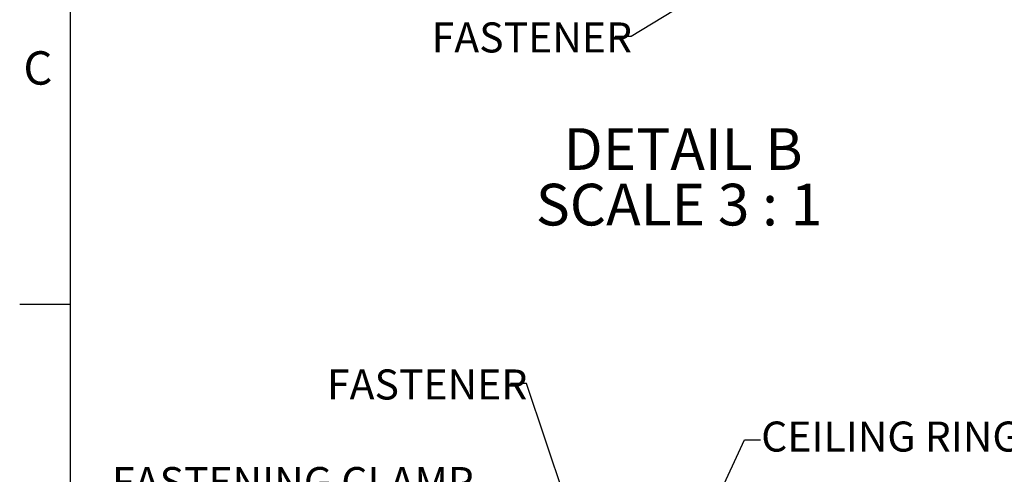
# Model space of a CAD drawing. Extents: x 2 to 154, y 1 to 99.
# Drawn here: x 2 to 33, y 29 to 43 of the extents above; entities that cross this region are included whole.
import ezdxf

# ---------------------------------------------------------------- set-up
doc = ezdxf.new("R2010")
doc.units = 0
doc.header["$MEASUREMENT"] = 0
doc.linetypes.add('SLD-SOLID', pattern=[0])
doc.layers.get('0').update_dxf_attribs({"linetype": 'CONTINUOUS'})
doc.styles.add('SLDTEXTSTYLE0', font='GOTHICB.TTF', dxfattribs={"width": 0.913})
doc.styles.add('SLDTEXTSTYLE1', font='GOTHIC.TTF', dxfattribs={"width": 0.913})
doc.styles.get("Standard").update_dxf_attribs({"font": 'GOTHIC.TTF'})
doc.dimstyles.new('SLDDIMSTYLE3', dxfattribs={"dimtxt": 0.18, "dimasz": 1, "dimexe": 0, "dimexo": 0.0625, "dimgap": 0, "dimtad": 0, "dimtih": 1, "dimtoh": 1, "dimdec": 0, "dimrnd": 1e-09, "dimzin": 0, "dimtxsty": 'STANDARD', "dimsah": 1, "dimcen": 0.09, "dimazin": 3, "dimtfac": 1, "dimtdec": 0, "dimtofl": 0, "dimtmove": 0, "dimatfit": 3, "dimtolj": 1, "dimtzin": 0})

# ---------------------------------------------------------------- blocks, each defined once
blk = doc.blocks.new('SW_NOTE_12')
at = {"color": 0, "linetype": 'SLD-SOLID', "attachment_point": 1, "style": 'SLDTEXTSTYLE0'}
for s, insert, char_height in [('DETAIL B ', (0, 1.663), 1.3021), ('SCALE 3 : 1', (-0.866, -0.073), 1.30208)]:
    blk.add_mtext(s, dxfattribs=dict(at, insert=insert, char_height=char_height))

msp = doc.modelspace()

# ---------------------------------------------------------------- linework, layer by layer
at = {"color": 7, "linetype": 'SLD-SOLID'}
for p, q in [((3.435, 97.171), (3.435, 2.671)), ((3.435, 34.171), (1.86, 34.171))]:
    msp.add_line(p, q, dxfattribs=at)

# ---------------------------------------------------------------- block references
msp.add_blockref('SW_NOTE_12', (18.841, 38.01), dxfattribs=at)

# ---------------------------------------------------------------- texts
at = {"color": 7, "linetype": 'CONTINUOUS', "attachment_point": 1, "style": 'SLDTEXTSTYLE1'}
for s, insert, char_height in [('FASTENER', (14.722, 42.975), 0.9375), ('C', (1.974, 42.075), 1.042), ('C', (1.974, 42.075), 1.042), ('FASTENER', (11.454, 32.138), 0.9375), ('CEILING RING', (25.009, 30.512), 0.9375), ('FASTENING CLAMP', (4.742, 29.091), 0.9375)]:
    msp.add_mtext(s, dxfattribs=dict(at, insert=insert, char_height=char_height))

# ---------------------------------------------------------------- leaders
at = {"color": 7, "linetype": 'CONTINUOUS'}
for points in [[(25.295, 45.186), (20.954, 42.539), (20.454, 42.539)], [(20.401, 23.591), (17.685, 31.702), (17.185, 31.702)], [(21.394, 23.289), (24.489, 29.94), (24.989, 29.94)]]:
    msp.add_leader(points, dimstyle='SLDDIMSTYLE3', dxfattribs=at)

doc.saveas('drawing.dxf')
